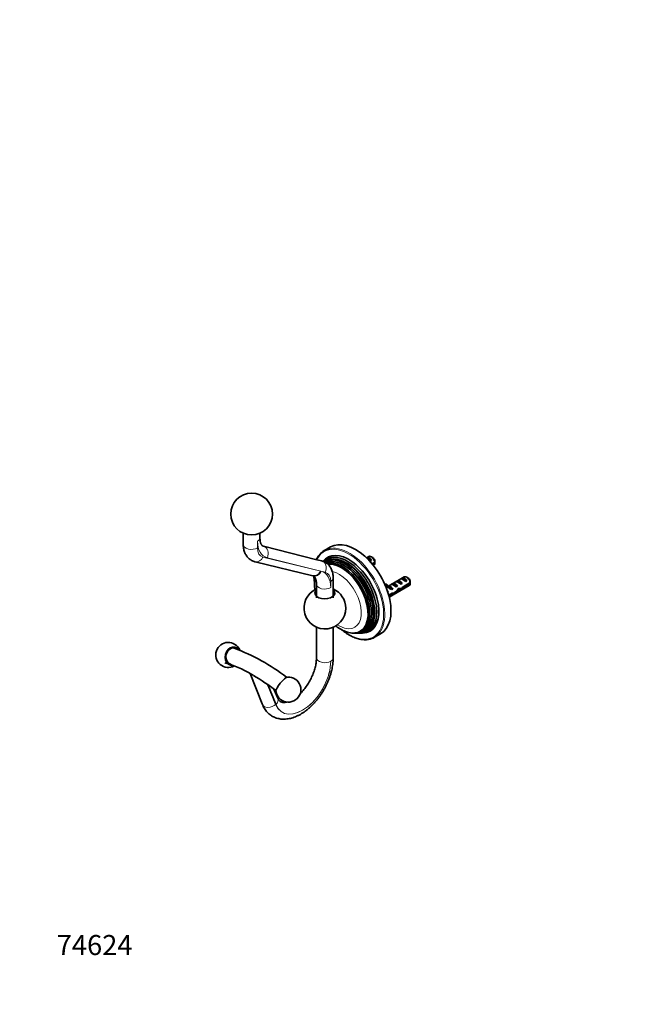
# Model space of a CAD drawing. Units: millimetres. Extents: x 0 to 797, y 0 to 1164.
# Drawn here: x 0 to 372, y 0 to 590 of the extents above; entities that cross this region are included whole.
import ezdxf
from ezdxf import colors
from ezdxf.entities.mleader import LeaderData, LeaderLine
from ezdxf.math import Vec2, Vec3

# ---------------------------------------------------------------- set-up
doc = ezdxf.new("R2010")
doc.units = ezdxf.units.MM
doc.layers.add('DV6_Défaut', color=7, linetype='Continuous')
doc.layers.add('Défaut', color=7, linetype='Continuous')

# ---------------------------------------------------------------- blocks, each defined once
blk = doc.blocks.new('_DOT')
at = {"color": 0}
blk.add_line((0, 0), (-1, 0), dxfattribs=at)
at = {"color": 0, "const_width": 0.333}
blk.add_lwpolyline([(-0.1665, 0, 1), (0.1665, 0, 1)], format="xyb", close=True, dxfattribs=at)
blk = doc.blocks.new('SE5')
at = {"layer": 'DV6_Défaut', "color": 7, "linetype": 'Continuous', "lineweight": 35}
for p, q in [((133.8, 282.15), (133.8, 275.32)), ((143.8, 279.32), (143.8, 282.15)), ((177.92, 266.28), (145.91, 274.31)), ((186.02, 273.87), (182.35, 271.75)), ((180.61, 265.61), (177.99, 266.27)), ((208.93, 268.16), (207.59, 267.39)), ((207.59, 267.38), (207.75, 267.48)), ((207.75, 267.48), (210.56, 265.86)), ((209.85, 265.45), (210.56, 265.86)), ((211.28, 267.52), (210.43, 268.01)), ((140.88, 265.03), (175.51, 256.58)), ((212.52, 264.77), (210.92, 263.84)), ((211.38, 263.29), (212.52, 263.95)), ((211.73, 262.85), (211.93, 262.97)), ((175.5, 256.58), (175.52, 256.57)), ((180.23, 259.39), (180.24, 259.39)), ((187.64, 243.4), (187.64, 255.33)), ((230.14, 255.92), (220.69, 250.46)), ((225.43, 253.19), (226.14, 253.6)), ((226.14, 253.6), (228.94, 251.98)), ((228.26, 254.82), (228.96, 255.23)), ((228.96, 255.23), (231.77, 253.61)), ((231.06, 253.2), (231.77, 253.61)), ((232.49, 255.28), (231.64, 255.77)), ((177.64, 251.56), (177.64, 243.4)), ((218.91, 251.82), (218.6, 251.44)), ((218.73, 251.15), (219.54, 250.68)), ((218.91, 251.82), (219.97, 251.21)), ((219.83, 249.96), (219.34, 249.68)), ((219.97, 251.21), (219.54, 250.68)), ((219.54, 250.13), (220.6, 249.52)), ((221.19, 243.82), (233.14, 250.72)), ((221.51, 250.45), (221.35, 250.44)), ((222.57, 249.84), (222.41, 249.83)), ((222.57, 249.84), (222.41, 249.75)), ((222.41, 249.75), (222.41, 249.21)), ((222.41, 249.21), (223.29, 248.71)), ((222.6, 251.56), (223.31, 251.96)), ((222.68, 248.36), (223.29, 248.71)), ((223.31, 251.96), (226.11, 250.34)), ((225.41, 249.93), (226.11, 250.34)), ((226.73, 247.97), (226.12, 248.32)), ((226.8, 248.93), (228.15, 248.15)), ((228.24, 251.57), (228.94, 251.98)), ((229.65, 249.35), (229.1, 249.67)), ((233.73, 252.52), (229.55, 250.1)), ((229.65, 249.35), (233.73, 251.7)), ((220.22, 247.21), (220.46, 247.08)), ((220.3, 246.99), (220.46, 247.08)), ((222.87, 246.25), (220.87, 245.09)), ((221.05, 244.38), (222.72, 245.34)), ((222.72, 245.34), (222.16, 245.67)), ((223.31, 245.91), (223.92, 245.56)), ((177.64, 225.82), (177.64, 207.47)), ((187.64, 207.47), (187.64, 225.82)), ((200.51, 222.26), (201.39, 222.27)), ((202.26, 222.27), (203.03, 222.27)), ((204.04, 222.28), (205.11, 222.28)), ((212.35, 219.78), (216.02, 221.91)), ((137.99, 198.05), (145.08, 179.89)), ((154.47, 183.35), (152.19, 188.78))]:
    blk.add_line(p, q, dxfattribs=at)
at = {"layer": 'DV6_Défaut', "color": 7, "linetype": 'Continuous', "lineweight": 18}
for p, q in [((142.33, 277.28), (142.33, 273.28)), ((145.6, 267.85), (180.23, 259.39)), ((180.24, 259.39), (148.23, 267.42)), ((178.84, 265.92), (178.76, 265.94)), ((180.31, 259.37), (180.24, 259.39)), ((182.93, 258.72), (180.31, 259.37)), ((186.17, 249.52), (186.17, 253.29)), ((221.35, 250.44), (221.88, 250.13)), ((221.88, 250.13), (222.41, 249.83)), ((186.17, 205.43), (186.17, 205.43)), ((186.17, 205.43), (186.17, 205.43)), ((153.4, 179.37), (153.35, 179.49))]:
    blk.add_line(p, q, dxfattribs=at)
at = {"layer": 'DV6_Défaut', "color": 7, "linetype": 'Continuous', "lineweight": 35}
blk.add_circle((138.8, 293.61), 12.5, dxfattribs=at)
for centre, radius, start, end in [((169.45, 264.37), 43.07, 0.52002, 1.83947), ((169.45, 263.56), 43.07, 0.52002, 1.59507), ((182.64, 237.27), 12.5, 113.57818, 0), ((182.64, 237.27), 12.5, 0, 66.42182), ((190.67, 252.13), 43.07, 0.52002, 1.83947), ((190.67, 251.31), 43.07, 0.52002, 1.59507), ((124.85, 209.22), 7.5, 23.34834, 298.73404), ((88.83, 104.64), 115.53, 52.13594, 70.03209), ((104.3, 140.58), 66.62, 59.31884, 73.90672), ((60.56, 64.17), 154.68, 53.10711, 59.16403), ((160.82, 188.45), 7.5, 230.88509, 94.35836), ((160.82, 188.45), 7.5, 187.41182, 230.88509)]:
    blk.add_arc(centre, radius, start, end, dxfattribs=at)
at = {"layer": 'DV6_Défaut', "color": 7, "linetype": 'Continuous', "lineweight": 18}
blk.add_arc((176.09, 188.92), 24.62, 202.07621, 202.52192, dxfattribs=at)
for centre, major_axis, ratio, start_param, end_param in [((138.8, 279.32), (-5, 0), 0.57735, 2.356194, 3.141593), ((156.48, 285.45), (10, 17.32), 0.57735, 2.356194, 3.304847), ((138.8, 275.32), (5, 0), 0.57735, 3.141593, 5.497787), ((150.11, 277.77), (5.5, 9.53), 0.57735, 2.356194, 3.308634), ((144.7, 269.46), (-1.22, -4.85), 0.80564, 1.344868, 3.141104), ((196.99, 245.56), (-14.75, 25.55), 0.57735, 2.174318, 6.283185), ((197.35, 245.76), (15, -25.98), 0.57735, 0.21999, 2.930203), ((142.07, 269.89), (1.19, 4.86), 0.805132, 3.141189, 4.481449), ((196.99, 245.56), (-14.75, 25.55), 0.57735, 0, 0.370672), ((176.7, 261.43), (-1.22, -4.85), 0.80564, 2.915664, 3.141593), ((176.78, 261.42), (-1.22, -4.85), 0.80564, 2.915664, 3.141593), ((179.39, 260.76), (-1.22, -4.85), 0.80564, 1.344868, 3.141593), ((195.7, 244.81), (-11.97, 20.74), 0.57735, 3.69254, 5.732238), ((192.87, 243.18), (-11.2, 19.4), 0.57735, 3.479817, 5.944961), ((194.29, 244), (-11.6, 20.09), 0.57735, 3.603232, 5.821546), ((176.78, 261.42), (1.24, 4.84), 0.806071, 3.141758, 4.490813), ((196.99, 245.56), (-14.75, 25.55), 0.57735, 0.840841, 0.961616), ((172.03, 241.36), (-10, -17.32), 0.57735, 2.356194, 3.301568), ((178.4, 248.8), (-5.5, -9.53), 0.57735, 2.356194, 3.304847), ((182.64, 255.33), (-5, 0), 0.57735, 2.356194, 3.141314), ((191.12, 242.17), (9.45, -16.37), 0.57735, 0, 2.664347), ((182.64, 251.56), (5, 0), 0.57735, 3.143826, 5.497787), ((191.12, 242.17), (9.45, -16.37), 0.57735, 5.428134, 6.283185), ((182.64, 207.47), (5, 0), 0.57735, 3.139885, 5.497787), ((182.64, 207.47), (-5, 0), 0.57735, 2.356194, 3.141274), ((169.2, 195.63), (12, 20.78), 0.57735, 2.72086, 5.497787), ((169.2, 195.63), (12, 20.78), 0.57735, 2.728861, 5.497699), ((149.86, 181.41), (-4.61, -1.94), 0.747934, 2.086794, 3.141593), ((149.74, 181.71), (4.66, 1.82), 0.741244, 3.141593, 5.247258)]:
    blk.add_ellipse(centre, major_axis=major_axis, ratio=ratio, start_param=start_param, end_param=end_param, dxfattribs=at)
at = {"layer": 'DV6_Défaut', "color": 7, "linetype": 'Continuous', "lineweight": 35}
for centre, major_axis, ratio, start_param, end_param in [((201.02, 247.89), (15, -25.98), 0.57735, 0, 3.141593), ((197.35, 245.76), (15, -25.98), 0.57735, 2.930203, 3.357373), ((196.99, 245.56), (12.75, -22.08), 0.57735, 0, 3.376324), ((196.11, 245.05), (-12.47, 21.6), 0.57735, 0, 0.160126), ((195.26, 244.56), (12.21, -21.15), 0.57735, 0, 3.219819), ((194.62, 244.19), (-12.01, 20.8), 0.57735, 2.794227, 6.283185), ((193.89, 243.77), (11.78, -20.4), 0.57735, 0, 3.067145), ((196.11, 245.05), (-12.47, 21.6), 0.57735, 2.790736, 6.283185), ((193.16, 243.35), (-11.55, 20), 0.57735, 2.738591, 6.117097), ((209.15, 264.83), (-1.5, 2.6), 0.57735, 4.775053, 6.220521), ((209.66, 265.12), (-2.66, 1.93), 0.115702, 4.723481, 5.107938), ((210.43, 265.56), (1.5, -2.6), 0.57735, 0.952846, 3.141593), ((211.28, 266.05), (0.9, -1.56), 0.57735, 1.066878, 2.356194), ((194.62, 244.19), (-12.01, 20.8), 0.57735, 0, 0.010933), ((192.53, 242.98), (11.32, -19.6), 0.57735, 0, 2.888367), ((210.43, 265.56), (-1.5, 2.6), 0.57735, 3.141593, 3.759543), ((176.7, 261.43), (1.19, 4.86), 0.805201, 3.138967, 4.48212), ((176.69, 261.44), (1.19, 4.86), 0.805132, 3.141593, 4.481449), ((227.54, 250.95), (-1.5, 2.6), 0.57735, 4.775053, 6.220521), ((230.87, 252.87), (-2.66, 1.93), 0.115702, 4.723481, 6.168949), ((230.37, 252.58), (-1.5, 2.6), 0.57735, 4.775053, 6.220521), ((231.64, 253.32), (1.5, -2.6), 0.57735, 0.952846, 3.141593), ((232.49, 253.81), (0.9, -1.56), 0.57735, 1.066878, 2.356194), ((182.64, 246.25), (-5.94, 0), 0.57735, 5.713651, 6.283185), ((182.64, 246.25), (-5.94, 0), 0.57735, 0, 3.711127), ((223.17, 256.42), (3.63, 6.29), 0.57735, 2.970781, 3.141593), ((224.23, 255.81), (3.63, 6.29), 0.57735, 2.777774, 3.565492), ((224.23, 255.81), (3.28, 5.69), 0.57735, 2.767061, 3.525106), ((223.17, 256.42), (3.28, 5.69), 0.57735, 3.303747, 3.525106), ((222.83, 248.23), (-2.96, 1.75), 0.010512, -1.514056, -0.917136), ((226.87, 250.56), (-5.42, 0.09), 0.238952, 0.153006, 0.405686), ((226.87, 250.56), (-5.42, 0.09), 0.238952, 0.405686, 0.658366), ((221.88, 247.68), (-1.5, 2.6), 0.57735, 4.775053, 5.245107), ((225.21, 249.61), (-2.66, 1.93), 0.115702, 4.723481, 6.168949), ((224.71, 249.32), (-1.5, 2.6), 0.57735, 4.775053, 6.220521), ((224.76, 249.34), (-6.05, -5.73), 0.282797, 1.174727, 1.629027), ((222.67, 248.14), (6.05, 5.73), 0.282797, 4.693365, 5.136135), ((228.04, 251.24), (-2.66, 1.93), 0.115702, 4.723481, 6.168949), ((226.22, 250.19), (5.22, -0.24), 0.23758, 4.802041, 5.141878), ((224.48, 249.19), (5.22, -0.24), 0.23758, -1.11563, -0.779706), ((228.8, 251.68), (-7.57, -6.62), 0.231198, 1.287888, 1.482042), ((226.22, 250.19), (7.57, 6.62), 0.231198, -1.492103, -1.324655), ((231.64, 253.32), (-1.5, 2.6), 0.57735, 3.141593, 3.759543), ((219.05, 246.05), (-1.5, 2.6), 0.57735, 4.775053, 4.979709), ((224.23, 241.04), (-3.28, -5.69), 0.57735, 4.490586, 4.615868), ((219.84, 246.5), (5.22, -0.24), 0.23758, -0.973859, -0.66133), ((221.58, 247.51), (5.22, -0.24), 0.23758, -1.308756, -1.038374), ((192.53, 242.98), (11.32, -19.6), 0.57735, 5.776384, 6.283185), ((193.89, 243.77), (11.78, -20.4), 0.57735, 5.964568, 6.283185), ((195.26, 244.56), (12.21, -21.15), 0.57735, 5.964568, 6.283185), ((196.99, 245.56), (12.75, -22.08), 0.57735, 5.964568, 6.283185), ((197.35, 245.76), (15, -25.98), 0.57735, 6.070402, 6.283185), ((197.35, 245.76), (15, -25.98), 0.57735, 0, 0.21999), ((127.63, 208.5), (-1.4, -5.41), 0.819624, 2.560626, 6.283185), ((127.63, 208.5), (1.25, 4.84), 0.819624, 0, 3.141593), ((127.63, 208.5), (1.25, 4.84), 0.819624, 6.034579, 6.283185), ((127.63, 208.5), (-1.4, -5.41), 0.819624, 0, 0.279461), ((157.07, 191.51), (3.53, 4.34), 0.24718, 0.230192, 2.9114), ((149.79, 181.58), (125.63, -309.7), 0.007507, 1.561562, 1.599517)]:
    blk.add_ellipse(centre, major_axis=major_axis, ratio=ratio, start_param=start_param, end_param=end_param, dxfattribs=at)
for points, knots in [([(145.91, 274.31), (145.86, 274.32), (145.69, 274.37), (145.43, 274.49), (145.16, 274.68), (144.89, 274.97), (144.65, 275.32), (144.42, 275.76), (144.2, 276.32), (144.01, 277.01), (143.88, 277.8), (143.81, 278.59), (143.8, 279.09), (143.8, 279.32)], [0, 0, 0, 0, 0.045329, 0.166639, 0.310959, 0.4115, 0.503107, 0.589421, 0.680841, 0.769159, 0.856152, 0.94285, 1, 1, 1, 1]), ([(133.8, 275.32), (133.8, 275.04), (133.81, 274.37), (133.93, 273.2), (134.18, 271.97), (134.54, 270.83), (134.98, 269.81), (135.53, 268.84), (136.2, 267.93), (136.98, 267.1), (137.84, 266.4), (138.77, 265.82), (139.73, 265.37), (140.47, 265.14), (140.83, 265.05), (140.88, 265.03)], [0, 0, 0, 0, 0.054874, 0.152043, 0.24882, 0.333834, 0.416465, 0.496914, 0.583905, 0.668503, 0.751003, 0.831981, 0.912041, 0.988748, 1, 1, 1, 1]), ([(179.4, 269.2), (179.27, 269.05), (178.92, 268.63), (178.34, 267.74), (177.9, 266.91), (177.67, 266.44), (177.64, 266.36)], [0, 0, 0, 0, 0.167762, 0.545976, 0.925305, 1, 1, 1, 1]), ([(187.64, 255.33), (187.63, 255.62), (187.62, 256.28), (187.51, 257.45), (187.25, 258.69), (186.9, 259.83), (186.45, 260.85), (185.9, 261.82), (185.23, 262.73), (184.45, 263.55), (183.59, 264.26), (182.67, 264.83), (181.66, 265.3), (181, 265.5), (180.61, 265.61)], [0, 0, 0, 0, 0.055104, 0.152681, 0.249864, 0.335234, 0.418212, 0.498998, 0.586354, 0.671306, 0.754152, 0.835471, 0.915866, 1, 1, 1, 1]), ([(175.51, 256.58), (175.56, 256.56), (175.73, 256.52), (176, 256.4), (176.26, 256.21), (176.53, 255.93), (176.77, 255.59), (177.01, 255.15), (177.23, 254.59), (177.41, 253.91), (177.55, 253.13), (177.63, 252.32), (177.63, 251.81), (177.64, 251.56)], [0, 0, 0, 0, 0.045142, 0.164948, 0.307023, 0.407918, 0.499603, 0.585815, 0.677138, 0.765223, 0.851911, 0.938263, 1, 1, 1, 1]), ([(176.02, 256.36), (176.02, 256.35), (176.05, 255.77), (176.14, 254.62), (176.31, 253.31), (176.43, 252.58), (176.45, 252.43)], [0, 0, 0, 0, 0.011299, 0.452704, 0.894025, 1, 1, 1, 1]), ([(176.79, 255.52), (176.77, 255.38), (176.66, 254.76), (176.51, 253.66), (176.43, 252.15), (176.45, 250.59), (176.56, 249.27), (176.66, 248.47), (176.7, 248.21)], [0, 0, 0, 0, 0.058784, 0.265875, 0.475447, 0.686542, 0.898316, 1, 1, 1, 1]), ([(189.17, 226.64), (189.48, 226.4), (190.23, 225.83), (191.45, 225.02), (192.82, 224.24), (194.2, 223.58), (195.59, 223.04), (196.43, 222.81), (196.9, 222.69)], [0, 0, 0, 0, 0.1282773, 0.3055078, 0.4833781, 0.6615278, 0.8392516, 1, 1, 1, 1]), ([(192.7, 224.31), (192.98, 224.08), (193.73, 223.49), (194.95, 222.59), (196.37, 221.66), (197.8, 220.84), (199.22, 220.12), (200.64, 219.52), (202.05, 219.04), (203.43, 218.68), (204.79, 218.44), (206.12, 218.32), (207.39, 218.34), (208.29, 218.41), (208.7, 218.5), (208.73, 218.51)], [0, 0, 0, 0, 0.051745, 0.137459, 0.223202, 0.308972, 0.394763, 0.480563, 0.56635, 0.652094, 0.737757, 0.823292, 0.908646, 0.993771, 1, 1, 1, 1]), ([(145.08, 179.89), (145.21, 179.59), (145.49, 178.9), (146.08, 177.74), (146.84, 176.52), (147.71, 175.41), (148.66, 174.41), (149.69, 173.53), (150.78, 172.76), (151.94, 172.12), (153.15, 171.6), (154.41, 171.2), (155.72, 170.93), (157.06, 170.78), (158.45, 170.75), (159.87, 170.84), (161.31, 171.07), (162.78, 171.42), (164.27, 171.89), (165.77, 172.5), (167.26, 173.23), (168.75, 174.07), (170.22, 175.03), (171.67, 176.1), (173.08, 177.26), (174.46, 178.52), (175.79, 179.86), (177.07, 181.27), (178.3, 182.76), (179.47, 184.32), (180.59, 185.93), (181.63, 187.59), (182.6, 189.3), (183.5, 191.04), (184.32, 192.81), (185.06, 194.61), (185.72, 196.42), (186.28, 198.24), (186.76, 200.07), (187.13, 201.88), (187.41, 203.7), (187.58, 205.43), (187.63, 206.73), (187.64, 207.35), (187.64, 207.47)], [0, 0, 0, 0, 0.01446, 0.03905, 0.063276, 0.087015, 0.110299, 0.133198, 0.155806, 0.178233, 0.200588, 0.222958, 0.245459, 0.268197, 0.291265, 0.31473, 0.33863, 0.362965, 0.387698, 0.412759, 0.438062, 0.463518, 0.489049, 0.514586, 0.540088, 0.565538, 0.590929, 0.616261, 0.64154, 0.666777, 0.691982, 0.717168, 0.742348, 0.767535, 0.79274, 0.817975, 0.843255, 0.868593, 0.894001, 0.919491, 0.945069, 0.970737, 0.995043, 1, 1, 1, 1]), ([(177.64, 207.47), (177.64, 207.25), (177.63, 206.7), (177.56, 205.65), (177.41, 204.37), (177.17, 203.03), (176.84, 201.65), (176.44, 200.24), (175.95, 198.8), (175.39, 197.36), (174.75, 195.92), (174.04, 194.49), (173.26, 193.09), (172.42, 191.72), (171.53, 190.4), (170.59, 189.14), (169.61, 187.94), (168.72, 186.95), (168.17, 186.38), (167.95, 186.16)], [0, 0, 0, 0, 0.031569, 0.092052, 0.152819, 0.213917, 0.275341, 0.337066, 0.399057, 0.461271, 0.52366, 0.586174, 0.648764, 0.711379, 0.773959, 0.836445, 0.898787, 0.960935, 1, 1, 1, 1]), ([(138.28, 197.89), (138.31, 197.88), (138.34, 197.86), (138.51, 197.77), (138.7, 197.67), (139.2, 197.38), (139.5, 197.19), (139.82, 197.01), (139.83, 197), (139.84, 196.99)], [0, 0, 0, 0, 0.088754, 0.088754, 0.533629, 0.533629, 0.978504, 0.978504, 1, 1, 1, 1]), ([(159.87, 181.01), (159.85, 181.01), (159.55, 180.93), (159.01, 180.83), (158.32, 180.76), (157.7, 180.77), (157.15, 180.84), (156.65, 180.98), (156.17, 181.2), (155.74, 181.5), (155.34, 181.89), (155, 182.33), (154.71, 182.83), (154.55, 183.18), (154.47, 183.35)], [0, 0, 0, 0, 0.0081626, 0.0900097, 0.1728003, 0.2575496, 0.3458874, 0.4405168, 0.5460429, 0.6686042, 0.7659107, 0.8543397, 0.9375694, 1, 1, 1, 1])]:
    blk.add_open_spline(points, degree=3, knots=knots, dxfattribs=at)
blk.add_open_spline([(226.94, 248.91), (226.91, 248.84), (226.86, 248.78), (226.79, 248.75)], degree=3, dxfattribs=at)

msp = doc.modelspace()

# ---------------------------------------------------------------- block references
at = {"layer": 'Défaut'}
msp.add_blockref('SE5', (0, 0), dxfattribs=at)

# ---------------------------------------------------------------- leaders
at = {"layer": 'Défaut', "color": 7, "linetype": 'Continuous', "lineweight": 18}
ml = msp.add_multileader_mtext('Standard', dxfattribs=at)
ml.set_content('{\\pxsm0.9;\\fSolid Edge ISO|b1||i0||c0|p34;\\W1.;10/09/2020\\P}', color=256)
ml.set_leader_properties()
ml.set_arrow_properties(name='DOT')
ml.build(insert=Vec2(0, 0))
ml.multileader.update_dxf_attribs({"leader_type": 0, "dogleg_length": 0, "arrow_head_size": 12})
ctx = ml.context
ctx.base_point, ctx.char_height, ctx.arrow_head_size, ctx.landing_gap_size = Vec3(656.6, 1156.97), 12, 12, 4.2
notes = []
notes.append((ctx, [(0, (0, 0, 0), (0, 0), (1, 0), 1, [])]))
ctx.mtext.insert = Vec3(658.6, 1163.09)
ml = msp.add_multileader_mtext('Standard', dxfattribs=at)
ml.set_content('{\\pxsm0.9;\\fArial|b1||i0||c0|p34;\\W1.;510A\\P}', color=256)
ml.set_leader_properties()
ml.set_arrow_properties(name='DOT')
ml.build(insert=Vec2(0, 0))
ml.multileader.update_dxf_attribs({"leader_type": 0, "dogleg_length": 0, "arrow_head_size": 12})
ctx = ml.context
ctx.base_point, ctx.char_height, ctx.arrow_head_size, ctx.landing_gap_size = Vec3(36.85, 1136.92), 12, 12, 4.2
notes.append((ctx, [(0, (0, 0, 0), (0, 0), (1, 0), 1, [])]))
ctx.mtext.insert = Vec3(38.85, 1143.02)
ml = msp.add_multileader_mtext('Standard', dxfattribs=at)
ml.set_content('{\\pxsm0.9;\\fArial|b1||i0||c0|p34;\\W1.;74624\\P}', color=256)
ml.set_leader_properties()
ml.set_arrow_properties(name='DOT')
ml.build(insert=Vec2(0, 0))
ml.multileader.update_dxf_attribs({"leader_type": 0, "dogleg_length": 0, "arrow_head_size": 12})
ctx = ml.context
ctx.base_point, ctx.char_height, ctx.arrow_head_size, ctx.landing_gap_size = Vec3(20.12, 35.4), 12, 12, 4.2
notes.append((ctx, [(0, (0, 0, 0), (0, 0), (1, 0), 1, [])]))
ctx.mtext.insert = Vec3(22.12, 41.5)
for ctx, leaders in notes:
    for number, flags, end, landing, length, lines in leaders:
        leader = LeaderData()
        leader.index, (leader.has_last_leader_line, leader.has_dogleg_vector, leader.attachment_direction) = number, flags
        leader.last_leader_point, leader.dogleg_vector, leader.dogleg_length = Vec3(end), Vec3(landing), length
        for number, points, colour, breaks in lines:
            line = LeaderLine()
            line.index, line.vertices, line.color, line.breaks = number, Vec3.list(points), colors.encode_raw_color(colour), breaks
            leader.lines.append(line)
        ctx.leaders.append(leader)

doc.saveas('drawing.dxf')
